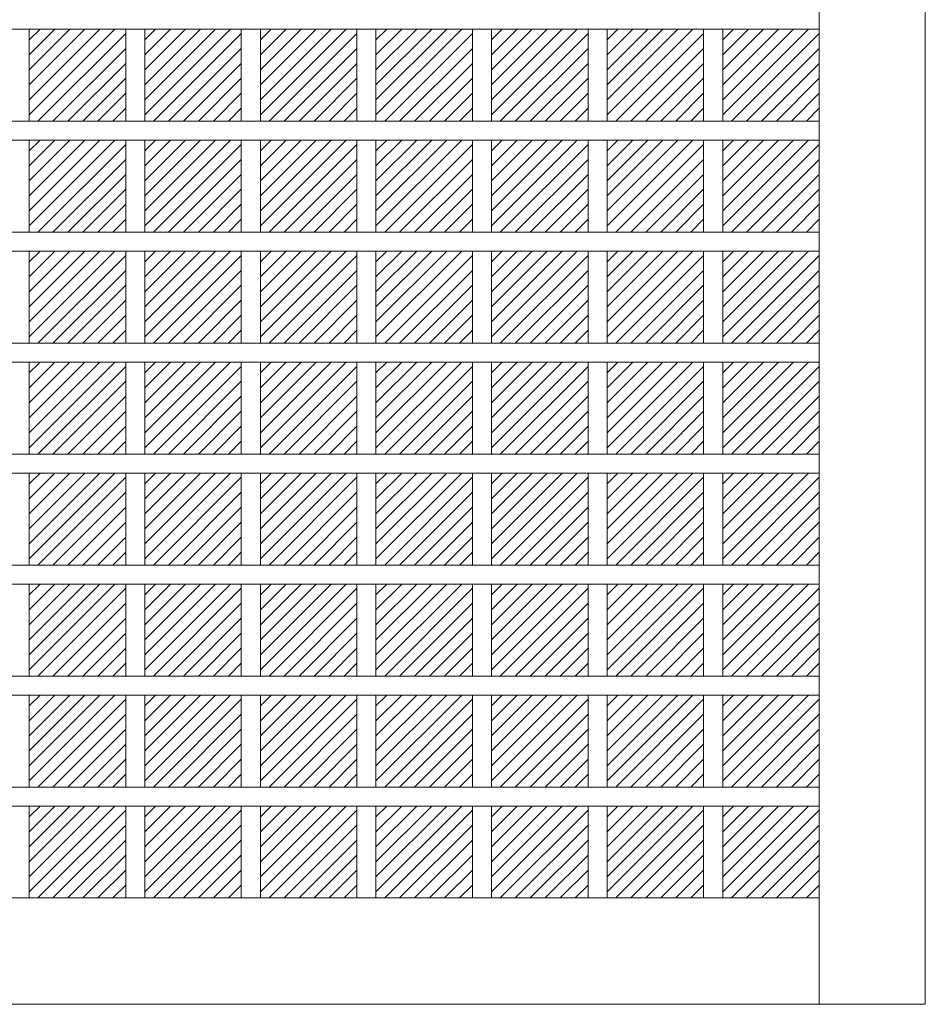
# Model space of a CAD drawing. Units: millimetres. Extents: x -6140 to 6160, y -4455 to 4425.
# Drawn here: x 923 to 1778, y -3225 to -2295 of the extents above; entities that cross this region are included whole.
import ezdxf

# ---------------------------------------------------------------- set-up
doc = ezdxf.new("R2010")
doc.units = ezdxf.units.MM
doc.header["$LTSCALE"] = 30
doc.layers.add('2-0', color=7, linetype='Continuous')

msp = doc.modelspace()

# ---------------------------------------------------------------- linework, layer by layer
at = {"layer": '2-0', "color": 7, "linetype": 'Continuous', "lineweight": 9}
for p, q in [((1677.92, -1785.13), (1677.92, -3225.13)), ((1777.92, -1785.13), (1777.92, -3225.13)), ((1677.92, -3124.73), (59.92, -3124.73)), ((1777.92, -3225.13), (-1858.08, -3225.13))]:
    msp.add_line(p, q, dxfattribs=at)
at = {"layer": '2-0', "color": 3, "linetype": 'Continuous', "lineweight": 13}
for p, q in [((1677.92, -2304.33), (59.92, -2304.33)), ((932.4, -2304.33), (932.4, -2391.13)), ((932.4, -2385.19), (1013.27, -2304.33)), ((932.4, -2371.05), (999.12, -2304.33)), ((932.4, -2356.91), (984.98, -2304.33)), ((932.4, -2342.77), (970.84, -2304.33)), ((932.4, -2328.62), (956.7, -2304.33)), ((932.4, -2314.48), (942.56, -2304.33)), ((1023.46, -2304.33), (1023.46, -2391.13)), ((1041.46, -2304.33), (1041.46, -2391.13)), ((1041.46, -2385.19), (1122.33, -2304.33)), ((1041.46, -2371.05), (1108.18, -2304.33)), ((1041.46, -2356.91), (1094.04, -2304.33)), ((1041.46, -2342.77), (1079.9, -2304.33)), ((1041.46, -2328.62), (1065.76, -2304.33)), ((1041.46, -2314.48), (1051.62, -2304.33)), ((1132.52, -2304.33), (1132.52, -2391.13)), ((1150.52, -2304.33), (1150.52, -2391.13)), ((1150.52, -2385.19), (1231.39, -2304.33)), ((1150.52, -2371.05), (1217.24, -2304.33)), ((1150.52, -2356.91), (1203.1, -2304.33)), ((1150.52, -2342.77), (1188.96, -2304.33)), ((1150.52, -2328.62), (1174.82, -2304.33)), ((1150.52, -2314.48), (1160.68, -2304.33)), ((1241.58, -2304.33), (1241.58, -2391.13)), ((1259.58, -2304.33), (1259.58, -2391.13)), ((1259.58, -2385.19), (1340.45, -2304.33)), ((1259.58, -2371.05), (1326.3, -2304.33)), ((1259.58, -2356.91), (1312.16, -2304.33)), ((1259.58, -2342.77), (1298.02, -2304.33)), ((1259.58, -2328.62), (1283.88, -2304.33)), ((1259.58, -2314.48), (1269.74, -2304.33)), ((1350.64, -2304.33), (1350.64, -2391.13)), ((1368.64, -2304.33), (1368.64, -2391.13)), ((1368.64, -2385.19), (1449.51, -2304.33)), ((1368.64, -2371.05), (1435.36, -2304.33)), ((1368.64, -2356.91), (1421.22, -2304.33)), ((1368.64, -2342.77), (1407.08, -2304.33)), ((1368.64, -2328.62), (1392.94, -2304.33)), ((1368.64, -2314.48), (1378.8, -2304.33)), ((1459.7, -2304.33), (1459.7, -2391.13)), ((1477.7, -2304.33), (1477.7, -2391.13)), ((1477.7, -2385.19), (1558.57, -2304.33)), ((1477.7, -2371.05), (1544.42, -2304.33)), ((1477.7, -2356.91), (1530.28, -2304.33)), ((1477.7, -2342.77), (1516.14, -2304.33)), ((1477.7, -2328.62), (1502, -2304.33)), ((1477.7, -2314.48), (1487.86, -2304.33)), ((1568.76, -2304.33), (1568.76, -2391.13)), ((1586.76, -2304.33), (1586.76, -2391.13)), ((1586.76, -2385.19), (1667.63, -2304.33)), ((1586.76, -2371.05), (1653.48, -2304.33)), ((1586.76, -2356.91), (1639.34, -2304.33)), ((1586.76, -2342.77), (1625.2, -2304.33)), ((1586.76, -2328.62), (1611.06, -2304.33)), ((1586.76, -2314.48), (1596.92, -2304.33)), ((940.61, -2391.13), (1023.46, -2308.28)), ((1049.67, -2391.13), (1132.52, -2308.28)), ((1158.73, -2391.13), (1241.58, -2308.28)), ((1267.79, -2391.13), (1350.64, -2308.28)), ((1376.85, -2391.13), (1459.7, -2308.28)), ((1485.91, -2391.13), (1568.76, -2308.28)), ((1594.97, -2391.13), (1677.82, -2308.28)), ((954.75, -2391.13), (1023.46, -2322.42)), ((1063.81, -2391.13), (1132.52, -2322.42)), ((1172.87, -2391.13), (1241.58, -2322.42)), ((1281.93, -2391.13), (1350.64, -2322.42)), ((1390.99, -2391.13), (1459.7, -2322.42)), ((1500.05, -2391.13), (1568.76, -2322.42)), ((1609.11, -2391.13), (1677.82, -2322.42)), ((968.89, -2391.13), (1023.46, -2336.56)), ((1077.95, -2391.13), (1132.52, -2336.56)), ((1187.01, -2391.13), (1241.58, -2336.56)), ((1296.07, -2391.13), (1350.64, -2336.56)), ((1405.13, -2391.13), (1459.7, -2336.56)), ((1514.19, -2391.13), (1568.76, -2336.56)), ((1623.25, -2391.13), (1677.82, -2336.56)), ((983.03, -2391.13), (1023.46, -2350.7)), ((1092.09, -2391.13), (1132.52, -2350.7)), ((1201.15, -2391.13), (1241.58, -2350.7)), ((1310.21, -2391.13), (1350.64, -2350.7)), ((1419.27, -2391.13), (1459.7, -2350.7)), ((1528.33, -2391.13), (1568.76, -2350.7)), ((1637.39, -2391.13), (1677.82, -2350.7)), ((997.18, -2391.13), (1023.46, -2364.84)), ((1106.24, -2391.13), (1132.52, -2364.84)), ((1215.3, -2391.13), (1241.58, -2364.84)), ((1324.36, -2391.13), (1350.64, -2364.84)), ((1433.42, -2391.13), (1459.7, -2364.84)), ((1542.48, -2391.13), (1568.76, -2364.84)), ((1651.54, -2391.13), (1677.82, -2364.84)), ((1011.32, -2391.13), (1023.46, -2378.99)), ((1120.38, -2391.13), (1132.52, -2378.99)), ((1229.44, -2391.13), (1241.58, -2378.99)), ((1338.5, -2391.13), (1350.64, -2378.99)), ((1447.56, -2391.13), (1459.7, -2378.99)), ((1556.62, -2391.13), (1568.76, -2378.99)), ((1665.68, -2391.13), (1677.82, -2378.99)), ((1677.92, -2391.13), (59.92, -2391.13)), ((1677.92, -2409.13), (59.92, -2409.13)), ((932.4, -2409.13), (932.4, -2495.93)), ((932.4, -2489.99), (1013.27, -2409.13)), ((932.4, -2475.85), (999.12, -2409.13)), ((932.4, -2461.71), (984.98, -2409.13)), ((932.4, -2447.57), (970.84, -2409.13)), ((932.4, -2433.42), (956.7, -2409.13)), ((932.4, -2419.28), (942.56, -2409.13)), ((940.61, -2495.93), (1023.46, -2413.08)), ((1023.46, -2409.13), (1023.46, -2495.93)), ((1041.46, -2409.13), (1041.46, -2495.93)), ((1041.46, -2489.99), (1122.33, -2409.13)), ((1041.46, -2475.85), (1108.18, -2409.13)), ((1041.46, -2461.71), (1094.04, -2409.13)), ((1041.46, -2447.57), (1079.9, -2409.13)), ((1041.46, -2433.42), (1065.76, -2409.13)), ((1041.46, -2419.28), (1051.62, -2409.13)), ((1049.67, -2495.93), (1132.52, -2413.08)), ((1132.52, -2409.13), (1132.52, -2495.93)), ((1150.52, -2409.13), (1150.52, -2495.93)), ((1150.52, -2489.99), (1231.39, -2409.13)), ((1150.52, -2475.85), (1217.24, -2409.13)), ((1150.52, -2461.71), (1203.1, -2409.13)), ((1150.52, -2447.57), (1188.96, -2409.13)), ((1150.52, -2433.42), (1174.82, -2409.13)), ((1150.52, -2419.28), (1160.68, -2409.13)), ((1158.73, -2495.93), (1241.58, -2413.08)), ((1241.58, -2409.13), (1241.58, -2495.93)), ((1259.58, -2409.13), (1259.58, -2495.93)), ((1259.58, -2489.99), (1340.45, -2409.13)), ((1259.58, -2475.85), (1326.3, -2409.13)), ((1259.58, -2461.71), (1312.16, -2409.13)), ((1259.58, -2447.57), (1298.02, -2409.13)), ((1259.58, -2433.42), (1283.88, -2409.13)), ((1259.58, -2419.28), (1269.74, -2409.13)), ((1267.79, -2495.93), (1350.64, -2413.08)), ((1350.64, -2409.13), (1350.64, -2495.93)), ((1368.64, -2409.13), (1368.64, -2495.93)), ((1368.64, -2489.99), (1449.51, -2409.13)), ((1368.64, -2475.85), (1435.36, -2409.13)), ((1368.64, -2461.71), (1421.22, -2409.13)), ((1368.64, -2447.57), (1407.08, -2409.13)), ((1368.64, -2433.42), (1392.94, -2409.13)), ((1368.64, -2419.28), (1378.8, -2409.13)), ((1376.85, -2495.93), (1459.7, -2413.08)), ((1459.7, -2409.13), (1459.7, -2495.93)), ((1477.7, -2409.13), (1477.7, -2495.93)), ((1477.7, -2489.99), (1558.57, -2409.13)), ((1477.7, -2475.85), (1544.42, -2409.13)), ((1477.7, -2461.71), (1530.28, -2409.13)), ((1477.7, -2447.57), (1516.14, -2409.13)), ((1477.7, -2433.42), (1502, -2409.13)), ((1477.7, -2419.28), (1487.86, -2409.13)), ((1485.91, -2495.93), (1568.76, -2413.08)), ((1568.76, -2409.13), (1568.76, -2495.93)), ((1586.76, -2409.13), (1586.76, -2495.93)), ((1586.76, -2489.99), (1667.63, -2409.13)), ((1586.76, -2475.85), (1653.48, -2409.13)), ((1586.76, -2461.71), (1639.34, -2409.13)), ((1586.76, -2447.57), (1625.2, -2409.13)), ((1586.76, -2433.42), (1611.06, -2409.13)), ((1586.76, -2419.28), (1596.92, -2409.13)), ((1594.97, -2495.93), (1677.82, -2413.08)), ((954.75, -2495.93), (1023.46, -2427.22)), ((1063.81, -2495.93), (1132.52, -2427.22)), ((1172.87, -2495.93), (1241.58, -2427.22)), ((1281.93, -2495.93), (1350.64, -2427.22)), ((1390.99, -2495.93), (1459.7, -2427.22)), ((1500.05, -2495.93), (1568.76, -2427.22)), ((1609.11, -2495.93), (1677.82, -2427.22)), ((968.89, -2495.93), (1023.46, -2441.36)), ((1077.95, -2495.93), (1132.52, -2441.36)), ((1187.01, -2495.93), (1241.58, -2441.36)), ((1296.07, -2495.93), (1350.64, -2441.36)), ((1405.13, -2495.93), (1459.7, -2441.36)), ((1514.19, -2495.93), (1568.76, -2441.36)), ((1623.25, -2495.93), (1677.82, -2441.36)), ((983.03, -2495.93), (1023.46, -2455.5)), ((1092.09, -2495.93), (1132.52, -2455.5)), ((1201.15, -2495.93), (1241.58, -2455.5)), ((1310.21, -2495.93), (1350.64, -2455.5)), ((1419.27, -2495.93), (1459.7, -2455.5)), ((1528.33, -2495.93), (1568.76, -2455.5)), ((1637.39, -2495.93), (1677.82, -2455.5)), ((997.18, -2495.93), (1023.46, -2469.64)), ((1106.24, -2495.93), (1132.52, -2469.64)), ((1215.3, -2495.93), (1241.58, -2469.64)), ((1324.36, -2495.93), (1350.64, -2469.64)), ((1433.42, -2495.93), (1459.7, -2469.64)), ((1542.48, -2495.93), (1568.76, -2469.64)), ((1651.54, -2495.93), (1677.82, -2469.64)), ((1011.32, -2495.93), (1023.46, -2483.79)), ((1120.38, -2495.93), (1132.52, -2483.79)), ((1229.44, -2495.93), (1241.58, -2483.79)), ((1338.5, -2495.93), (1350.64, -2483.79)), ((1447.56, -2495.93), (1459.7, -2483.79)), ((1556.62, -2495.93), (1568.76, -2483.79)), ((1665.68, -2495.93), (1677.82, -2483.79)), ((1677.92, -2495.93), (59.92, -2495.93)), ((1677.92, -2513.93), (59.92, -2513.93)), ((932.4, -2513.93), (932.4, -2600.73)), ((932.4, -2594.79), (1013.27, -2513.93)), ((932.4, -2580.65), (999.12, -2513.93)), ((932.4, -2566.51), (984.98, -2513.93)), ((932.4, -2552.37), (970.84, -2513.93)), ((932.4, -2538.22), (956.7, -2513.93)), ((932.4, -2524.08), (942.56, -2513.93)), ((940.61, -2600.73), (1023.46, -2517.88)), ((1023.46, -2513.93), (1023.46, -2600.73)), ((1041.46, -2513.93), (1041.46, -2600.73)), ((1041.46, -2594.79), (1122.33, -2513.93)), ((1041.46, -2580.65), (1108.18, -2513.93)), ((1041.46, -2566.51), (1094.04, -2513.93)), ((1041.46, -2552.37), (1079.9, -2513.93)), ((1041.46, -2538.22), (1065.76, -2513.93)), ((1041.46, -2524.08), (1051.62, -2513.93)), ((1049.67, -2600.73), (1132.52, -2517.88)), ((1132.52, -2513.93), (1132.52, -2600.73)), ((1150.52, -2513.93), (1150.52, -2600.73)), ((1150.52, -2594.79), (1231.39, -2513.93)), ((1150.52, -2580.65), (1217.24, -2513.93)), ((1150.52, -2566.51), (1203.1, -2513.93)), ((1150.52, -2552.37), (1188.96, -2513.93)), ((1150.52, -2538.22), (1174.82, -2513.93)), ((1150.52, -2524.08), (1160.68, -2513.93)), ((1158.73, -2600.73), (1241.58, -2517.88)), ((1241.58, -2513.93), (1241.58, -2600.73)), ((1259.58, -2513.93), (1259.58, -2600.73)), ((1259.58, -2594.79), (1340.45, -2513.93)), ((1259.58, -2580.65), (1326.3, -2513.93)), ((1259.58, -2566.51), (1312.16, -2513.93)), ((1259.58, -2552.37), (1298.02, -2513.93)), ((1259.58, -2538.22), (1283.88, -2513.93)), ((1259.58, -2524.08), (1269.74, -2513.93)), ((1267.79, -2600.73), (1350.64, -2517.88)), ((1350.64, -2513.93), (1350.64, -2600.73)), ((1368.64, -2513.93), (1368.64, -2600.73)), ((1368.64, -2594.79), (1449.51, -2513.93)), ((1368.64, -2580.65), (1435.36, -2513.93)), ((1368.64, -2566.51), (1421.22, -2513.93)), ((1368.64, -2552.37), (1407.08, -2513.93)), ((1368.64, -2538.22), (1392.94, -2513.93)), ((1368.64, -2524.08), (1378.8, -2513.93)), ((1376.85, -2600.73), (1459.7, -2517.88)), ((1459.7, -2513.93), (1459.7, -2600.73)), ((1477.7, -2513.93), (1477.7, -2600.73)), ((1477.7, -2594.79), (1558.57, -2513.93)), ((1477.7, -2580.65), (1544.42, -2513.93)), ((1477.7, -2566.51), (1530.28, -2513.93)), ((1477.7, -2552.37), (1516.14, -2513.93)), ((1477.7, -2538.22), (1502, -2513.93)), ((1477.7, -2524.08), (1487.86, -2513.93)), ((1485.91, -2600.73), (1568.76, -2517.88)), ((1568.76, -2513.93), (1568.76, -2600.73)), ((1586.76, -2513.93), (1586.76, -2600.73)), ((1586.76, -2594.79), (1667.63, -2513.93)), ((1586.76, -2580.65), (1653.48, -2513.93)), ((1586.76, -2566.51), (1639.34, -2513.93)), ((1586.76, -2552.37), (1625.2, -2513.93)), ((1586.76, -2538.22), (1611.06, -2513.93)), ((1586.76, -2524.08), (1596.92, -2513.93)), ((1594.97, -2600.73), (1677.82, -2517.88)), ((954.75, -2600.73), (1023.46, -2532.02)), ((1063.81, -2600.73), (1132.52, -2532.02)), ((1172.87, -2600.73), (1241.58, -2532.02)), ((1281.93, -2600.73), (1350.64, -2532.02)), ((1390.99, -2600.73), (1459.7, -2532.02)), ((1500.05, -2600.73), (1568.76, -2532.02)), ((1609.11, -2600.73), (1677.82, -2532.02)), ((968.89, -2600.73), (1023.46, -2546.16)), ((1077.95, -2600.73), (1132.52, -2546.16)), ((1187.01, -2600.73), (1241.58, -2546.16)), ((1296.07, -2600.73), (1350.64, -2546.16)), ((1405.13, -2600.73), (1459.7, -2546.16)), ((1514.19, -2600.73), (1568.76, -2546.16)), ((1623.25, -2600.73), (1677.82, -2546.16)), ((983.03, -2600.73), (1023.46, -2560.3)), ((1092.09, -2600.73), (1132.52, -2560.3)), ((1201.15, -2600.73), (1241.58, -2560.3)), ((1310.21, -2600.73), (1350.64, -2560.3)), ((1419.27, -2600.73), (1459.7, -2560.3)), ((1528.33, -2600.73), (1568.76, -2560.3)), ((1637.39, -2600.73), (1677.82, -2560.3)), ((997.18, -2600.73), (1023.46, -2574.44)), ((1106.24, -2600.73), (1132.52, -2574.44)), ((1215.3, -2600.73), (1241.58, -2574.44)), ((1324.36, -2600.73), (1350.64, -2574.44)), ((1433.42, -2600.73), (1459.7, -2574.44)), ((1542.48, -2600.73), (1568.76, -2574.44)), ((1651.54, -2600.73), (1677.82, -2574.44)), ((1011.32, -2600.73), (1023.46, -2588.59)), ((1120.38, -2600.73), (1132.52, -2588.59)), ((1229.44, -2600.73), (1241.58, -2588.59)), ((1338.5, -2600.73), (1350.64, -2588.59)), ((1447.56, -2600.73), (1459.7, -2588.59)), ((1556.62, -2600.73), (1568.76, -2588.59)), ((1665.68, -2600.73), (1677.82, -2588.59)), ((1677.92, -2600.73), (59.92, -2600.73)), ((1677.92, -2618.73), (59.92, -2618.73)), ((932.4, -2618.73), (932.4, -2705.53)), ((932.4, -2699.59), (1013.27, -2618.73)), ((932.4, -2685.45), (999.12, -2618.73)), ((932.4, -2671.31), (984.98, -2618.73)), ((932.4, -2657.17), (970.84, -2618.73)), ((932.4, -2643.02), (956.7, -2618.73)), ((932.4, -2628.88), (942.56, -2618.73)), ((1023.46, -2618.73), (1023.46, -2705.53)), ((1041.46, -2618.73), (1041.46, -2705.53)), ((1041.46, -2699.59), (1122.33, -2618.73)), ((1041.46, -2685.45), (1108.18, -2618.73)), ((1041.46, -2671.31), (1094.04, -2618.73)), ((1041.46, -2657.17), (1079.9, -2618.73)), ((1041.46, -2643.02), (1065.76, -2618.73)), ((1041.46, -2628.88), (1051.62, -2618.73)), ((1132.52, -2618.73), (1132.52, -2705.53)), ((1150.52, -2618.73), (1150.52, -2705.53)), ((1150.52, -2699.59), (1231.39, -2618.73)), ((1150.52, -2685.45), (1217.24, -2618.73)), ((1150.52, -2671.31), (1203.1, -2618.73)), ((1150.52, -2657.17), (1188.96, -2618.73)), ((1150.52, -2643.02), (1174.82, -2618.73)), ((1150.52, -2628.88), (1160.68, -2618.73)), ((1241.58, -2618.73), (1241.58, -2705.53)), ((1259.58, -2618.73), (1259.58, -2705.53)), ((1259.58, -2699.59), (1340.45, -2618.73)), ((1259.58, -2685.45), (1326.3, -2618.73)), ((1259.58, -2671.31), (1312.16, -2618.73)), ((1259.58, -2657.17), (1298.02, -2618.73)), ((1259.58, -2643.02), (1283.88, -2618.73)), ((1259.58, -2628.88), (1269.74, -2618.73)), ((1350.64, -2618.73), (1350.64, -2705.53)), ((1368.64, -2618.73), (1368.64, -2705.53)), ((1368.64, -2699.59), (1449.51, -2618.73)), ((1368.64, -2685.45), (1435.36, -2618.73)), ((1368.64, -2671.31), (1421.22, -2618.73)), ((1368.64, -2657.17), (1407.08, -2618.73)), ((1368.64, -2643.02), (1392.94, -2618.73)), ((1368.64, -2628.88), (1378.8, -2618.73)), ((1459.7, -2618.73), (1459.7, -2705.53)), ((1477.7, -2618.73), (1477.7, -2705.53)), ((1477.7, -2699.59), (1558.57, -2618.73)), ((1477.7, -2685.45), (1544.42, -2618.73)), ((1477.7, -2671.31), (1530.28, -2618.73)), ((1477.7, -2657.17), (1516.14, -2618.73)), ((1477.7, -2643.02), (1502, -2618.73)), ((1477.7, -2628.88), (1487.86, -2618.73)), ((1568.76, -2618.73), (1568.76, -2705.53)), ((1586.76, -2618.73), (1586.76, -2705.53)), ((1586.76, -2699.59), (1667.63, -2618.73)), ((1586.76, -2685.45), (1653.48, -2618.73)), ((1586.76, -2671.31), (1639.34, -2618.73)), ((1586.76, -2657.17), (1625.2, -2618.73)), ((1586.76, -2643.02), (1611.06, -2618.73)), ((1586.76, -2628.88), (1596.92, -2618.73)), ((940.61, -2705.53), (1023.46, -2622.68)), ((1049.67, -2705.53), (1132.52, -2622.68)), ((1158.73, -2705.53), (1241.58, -2622.68)), ((1267.79, -2705.53), (1350.64, -2622.68)), ((1376.85, -2705.53), (1459.7, -2622.68)), ((1485.91, -2705.53), (1568.76, -2622.68)), ((1594.97, -2705.53), (1677.82, -2622.68)), ((954.75, -2705.53), (1023.46, -2636.82)), ((1063.81, -2705.53), (1132.52, -2636.82)), ((1172.87, -2705.53), (1241.58, -2636.82)), ((1281.93, -2705.53), (1350.64, -2636.82)), ((1390.99, -2705.53), (1459.7, -2636.82)), ((1500.05, -2705.53), (1568.76, -2636.82)), ((1609.11, -2705.53), (1677.82, -2636.82)), ((968.89, -2705.53), (1023.46, -2650.96)), ((1077.95, -2705.53), (1132.52, -2650.96)), ((1187.01, -2705.53), (1241.58, -2650.96)), ((1296.07, -2705.53), (1350.64, -2650.96)), ((1405.13, -2705.53), (1459.7, -2650.96)), ((1514.19, -2705.53), (1568.76, -2650.96)), ((1623.25, -2705.53), (1677.82, -2650.96)), ((983.03, -2705.53), (1023.46, -2665.1)), ((1092.09, -2705.53), (1132.52, -2665.1)), ((1201.15, -2705.53), (1241.58, -2665.1)), ((1310.21, -2705.53), (1350.64, -2665.1)), ((1419.27, -2705.53), (1459.7, -2665.1)), ((1528.33, -2705.53), (1568.76, -2665.1)), ((1637.39, -2705.53), (1677.82, -2665.1)), ((997.18, -2705.53), (1023.46, -2679.24)), ((1106.24, -2705.53), (1132.52, -2679.24)), ((1215.3, -2705.53), (1241.58, -2679.24)), ((1324.36, -2705.53), (1350.64, -2679.24)), ((1433.42, -2705.53), (1459.7, -2679.24)), ((1542.48, -2705.53), (1568.76, -2679.24)), ((1651.54, -2705.53), (1677.82, -2679.24)), ((1011.32, -2705.53), (1023.46, -2693.39)), ((1120.38, -2705.53), (1132.52, -2693.39)), ((1229.44, -2705.53), (1241.58, -2693.39)), ((1338.5, -2705.53), (1350.64, -2693.39)), ((1447.56, -2705.53), (1459.7, -2693.39)), ((1556.62, -2705.53), (1568.76, -2693.39)), ((1665.68, -2705.53), (1677.82, -2693.39)), ((1677.92, -2705.53), (59.92, -2705.53)), ((1677.92, -2723.53), (59.92, -2723.53)), ((932.4, -2723.53), (932.4, -2810.33)), ((932.4, -2804.39), (1013.27, -2723.53)), ((932.4, -2790.25), (999.12, -2723.53)), ((932.4, -2776.11), (984.98, -2723.53)), ((932.4, -2761.97), (970.84, -2723.53)), ((932.4, -2747.82), (956.7, -2723.53)), ((932.4, -2733.68), (942.56, -2723.53)), ((1023.46, -2723.53), (1023.46, -2810.33)), ((1041.46, -2723.53), (1041.46, -2810.33)), ((1041.46, -2804.39), (1122.33, -2723.53)), ((1041.46, -2790.25), (1108.18, -2723.53)), ((1041.46, -2776.11), (1094.04, -2723.53)), ((1041.46, -2761.97), (1079.9, -2723.53)), ((1041.46, -2747.82), (1065.76, -2723.53)), ((1041.46, -2733.68), (1051.62, -2723.53)), ((1132.52, -2723.53), (1132.52, -2810.33)), ((1150.52, -2723.53), (1150.52, -2810.33)), ((1150.52, -2804.39), (1231.39, -2723.53)), ((1150.52, -2790.25), (1217.24, -2723.53)), ((1150.52, -2776.11), (1203.1, -2723.53)), ((1150.52, -2761.97), (1188.96, -2723.53)), ((1150.52, -2747.82), (1174.82, -2723.53)), ((1150.52, -2733.68), (1160.68, -2723.53)), ((1241.58, -2723.53), (1241.58, -2810.33)), ((1259.58, -2723.53), (1259.58, -2810.33)), ((1259.58, -2804.39), (1340.45, -2723.53)), ((1259.58, -2790.25), (1326.3, -2723.53)), ((1259.58, -2776.11), (1312.16, -2723.53)), ((1259.58, -2761.97), (1298.02, -2723.53)), ((1259.58, -2747.82), (1283.88, -2723.53)), ((1259.58, -2733.68), (1269.74, -2723.53)), ((1350.64, -2723.53), (1350.64, -2810.33)), ((1368.64, -2723.53), (1368.64, -2810.33)), ((1368.64, -2804.39), (1449.51, -2723.53)), ((1368.64, -2790.25), (1435.36, -2723.53)), ((1368.64, -2776.11), (1421.22, -2723.53)), ((1368.64, -2761.97), (1407.08, -2723.53)), ((1368.64, -2747.82), (1392.94, -2723.53)), ((1368.64, -2733.68), (1378.8, -2723.53)), ((1459.7, -2723.53), (1459.7, -2810.33)), ((1477.7, -2723.53), (1477.7, -2810.33)), ((1477.7, -2804.39), (1558.57, -2723.53)), ((1477.7, -2790.25), (1544.42, -2723.53)), ((1477.7, -2776.11), (1530.28, -2723.53)), ((1477.7, -2761.97), (1516.14, -2723.53)), ((1477.7, -2747.82), (1502, -2723.53)), ((1477.7, -2733.68), (1487.86, -2723.53)), ((1568.76, -2723.53), (1568.76, -2810.33)), ((1586.76, -2723.53), (1586.76, -2810.33)), ((1586.76, -2804.39), (1667.63, -2723.53)), ((1586.76, -2790.25), (1653.48, -2723.53)), ((1586.76, -2776.11), (1639.34, -2723.53)), ((1586.76, -2761.97), (1625.2, -2723.53)), ((1586.76, -2747.82), (1611.06, -2723.53)), ((1586.76, -2733.68), (1596.92, -2723.53)), ((940.61, -2810.33), (1023.46, -2727.48)), ((1049.67, -2810.33), (1132.52, -2727.48)), ((1158.73, -2810.33), (1241.58, -2727.48)), ((1267.79, -2810.33), (1350.64, -2727.48)), ((1376.85, -2810.33), (1459.7, -2727.48)), ((1485.91, -2810.33), (1568.76, -2727.48)), ((1594.97, -2810.33), (1677.82, -2727.48)), ((954.75, -2810.33), (1023.46, -2741.62)), ((1063.81, -2810.33), (1132.52, -2741.62)), ((1172.87, -2810.33), (1241.58, -2741.62)), ((1281.93, -2810.33), (1350.64, -2741.62)), ((1390.99, -2810.33), (1459.7, -2741.62)), ((1500.05, -2810.33), (1568.76, -2741.62)), ((1609.11, -2810.33), (1677.82, -2741.62)), ((968.89, -2810.33), (1023.46, -2755.76)), ((1077.95, -2810.33), (1132.52, -2755.76)), ((1187.01, -2810.33), (1241.58, -2755.76)), ((1296.07, -2810.33), (1350.64, -2755.76)), ((1405.13, -2810.33), (1459.7, -2755.76)), ((1514.19, -2810.33), (1568.76, -2755.76)), ((1623.25, -2810.33), (1677.82, -2755.76)), ((983.03, -2810.33), (1023.46, -2769.9)), ((1092.09, -2810.33), (1132.52, -2769.9)), ((1201.15, -2810.33), (1241.58, -2769.9)), ((1310.21, -2810.33), (1350.64, -2769.9)), ((1419.27, -2810.33), (1459.7, -2769.9)), ((1528.33, -2810.33), (1568.76, -2769.9)), ((1637.39, -2810.33), (1677.82, -2769.9)), ((997.18, -2810.33), (1023.46, -2784.04)), ((1106.24, -2810.33), (1132.52, -2784.04)), ((1215.3, -2810.33), (1241.58, -2784.04)), ((1324.36, -2810.33), (1350.64, -2784.04)), ((1433.42, -2810.33), (1459.7, -2784.04)), ((1542.48, -2810.33), (1568.76, -2784.04)), ((1651.54, -2810.33), (1677.82, -2784.04)), ((1011.32, -2810.33), (1023.46, -2798.19)), ((1120.38, -2810.33), (1132.52, -2798.19)), ((1229.44, -2810.33), (1241.58, -2798.19)), ((1338.5, -2810.33), (1350.64, -2798.19)), ((1447.56, -2810.33), (1459.7, -2798.19)), ((1556.62, -2810.33), (1568.76, -2798.19)), ((1665.68, -2810.33), (1677.82, -2798.19)), ((1677.92, -2810.33), (59.92, -2810.33)), ((1677.92, -2828.33), (59.92, -2828.33)), ((932.4, -2828.33), (932.4, -2915.13)), ((932.4, -2909.19), (1013.27, -2828.33)), ((932.4, -2895.05), (999.12, -2828.33)), ((932.4, -2880.91), (984.98, -2828.33)), ((932.4, -2866.77), (970.84, -2828.33)), ((932.4, -2852.62), (956.7, -2828.33)), ((932.4, -2838.48), (942.56, -2828.33)), ((940.61, -2915.13), (1023.46, -2832.28)), ((1023.46, -2828.33), (1023.46, -2915.13)), ((1041.46, -2828.33), (1041.46, -2915.13)), ((1041.46, -2909.19), (1122.33, -2828.33)), ((1041.46, -2895.05), (1108.18, -2828.33)), ((1041.46, -2880.91), (1094.04, -2828.33)), ((1041.46, -2866.77), (1079.9, -2828.33)), ((1041.46, -2852.62), (1065.76, -2828.33)), ((1041.46, -2838.48), (1051.62, -2828.33)), ((1049.67, -2915.13), (1132.52, -2832.28)), ((1132.52, -2828.33), (1132.52, -2915.13)), ((1150.52, -2828.33), (1150.52, -2915.13)), ((1150.52, -2909.19), (1231.39, -2828.33)), ((1150.52, -2895.05), (1217.24, -2828.33)), ((1150.52, -2880.91), (1203.1, -2828.33)), ((1150.52, -2866.77), (1188.96, -2828.33)), ((1150.52, -2852.62), (1174.82, -2828.33)), ((1150.52, -2838.48), (1160.68, -2828.33)), ((1158.73, -2915.13), (1241.58, -2832.28)), ((1241.58, -2828.33), (1241.58, -2915.13)), ((1259.58, -2828.33), (1259.58, -2915.13)), ((1259.58, -2909.19), (1340.45, -2828.33)), ((1259.58, -2895.05), (1326.3, -2828.33)), ((1259.58, -2880.91), (1312.16, -2828.33)), ((1259.58, -2866.77), (1298.02, -2828.33)), ((1259.58, -2852.62), (1283.88, -2828.33)), ((1259.58, -2838.48), (1269.74, -2828.33)), ((1267.79, -2915.13), (1350.64, -2832.28)), ((1350.64, -2828.33), (1350.64, -2915.13)), ((1368.64, -2828.33), (1368.64, -2915.13)), ((1368.64, -2909.19), (1449.51, -2828.33)), ((1368.64, -2895.05), (1435.36, -2828.33)), ((1368.64, -2880.91), (1421.22, -2828.33)), ((1368.64, -2866.77), (1407.08, -2828.33)), ((1368.64, -2852.62), (1392.94, -2828.33)), ((1368.64, -2838.48), (1378.8, -2828.33)), ((1376.85, -2915.13), (1459.7, -2832.28)), ((1459.7, -2828.33), (1459.7, -2915.13)), ((1477.7, -2828.33), (1477.7, -2915.13)), ((1477.7, -2909.19), (1558.57, -2828.33)), ((1477.7, -2895.05), (1544.42, -2828.33)), ((1477.7, -2880.91), (1530.28, -2828.33)), ((1477.7, -2866.77), (1516.14, -2828.33)), ((1477.7, -2852.62), (1502, -2828.33)), ((1477.7, -2838.48), (1487.86, -2828.33)), ((1485.91, -2915.13), (1568.76, -2832.28)), ((1568.76, -2828.33), (1568.76, -2915.13)), ((1586.76, -2828.33), (1586.76, -2915.13)), ((1586.76, -2909.19), (1667.63, -2828.33)), ((1586.76, -2895.05), (1653.48, -2828.33)), ((1586.76, -2880.91), (1639.34, -2828.33)), ((1586.76, -2866.77), (1625.2, -2828.33)), ((1586.76, -2852.62), (1611.06, -2828.33)), ((1586.76, -2838.48), (1596.92, -2828.33)), ((1594.97, -2915.13), (1677.82, -2832.28)), ((954.75, -2915.13), (1023.46, -2846.42)), ((1063.81, -2915.13), (1132.52, -2846.42)), ((1172.87, -2915.13), (1241.58, -2846.42)), ((1281.93, -2915.13), (1350.64, -2846.42)), ((1390.99, -2915.13), (1459.7, -2846.42)), ((1500.05, -2915.13), (1568.76, -2846.42)), ((1609.11, -2915.13), (1677.82, -2846.42)), ((968.89, -2915.13), (1023.46, -2860.56)), ((1077.95, -2915.13), (1132.52, -2860.56)), ((1187.01, -2915.13), (1241.58, -2860.56)), ((1296.07, -2915.13), (1350.64, -2860.56)), ((1405.13, -2915.13), (1459.7, -2860.56)), ((1514.19, -2915.13), (1568.76, -2860.56)), ((1623.25, -2915.13), (1677.82, -2860.56)), ((983.03, -2915.13), (1023.46, -2874.7)), ((1092.09, -2915.13), (1132.52, -2874.7)), ((1201.15, -2915.13), (1241.58, -2874.7)), ((1310.21, -2915.13), (1350.64, -2874.7)), ((1419.27, -2915.13), (1459.7, -2874.7)), ((1528.33, -2915.13), (1568.76, -2874.7)), ((1637.39, -2915.13), (1677.82, -2874.7)), ((997.18, -2915.13), (1023.46, -2888.84)), ((1106.24, -2915.13), (1132.52, -2888.84)), ((1215.3, -2915.13), (1241.58, -2888.84)), ((1324.36, -2915.13), (1350.64, -2888.84)), ((1433.42, -2915.13), (1459.7, -2888.84)), ((1542.48, -2915.13), (1568.76, -2888.84)), ((1651.54, -2915.13), (1677.82, -2888.84)), ((1011.32, -2915.13), (1023.46, -2902.99)), ((1120.38, -2915.13), (1132.52, -2902.99)), ((1229.44, -2915.13), (1241.58, -2902.99)), ((1338.5, -2915.13), (1350.64, -2902.99)), ((1447.56, -2915.13), (1459.7, -2902.99)), ((1556.62, -2915.13), (1568.76, -2902.99)), ((1665.68, -2915.13), (1677.82, -2902.99)), ((1677.92, -2915.13), (59.92, -2915.13)), ((1677.92, -2933.13), (59.92, -2933.13)), ((932.4, -2933.13), (932.4, -3019.93)), ((932.4, -3013.99), (1013.27, -2933.13)), ((932.4, -2999.85), (999.12, -2933.13)), ((932.4, -2985.71), (984.98, -2933.13)), ((932.4, -2971.57), (970.84, -2933.13)), ((932.4, -2957.42), (956.7, -2933.13)), ((932.4, -2943.28), (942.56, -2933.13)), ((940.61, -3019.93), (1023.46, -2937.08)), ((1023.46, -2933.13), (1023.46, -3019.93)), ((1041.46, -2933.13), (1041.46, -3019.93)), ((1041.46, -3013.99), (1122.33, -2933.13)), ((1041.46, -2999.85), (1108.18, -2933.13)), ((1041.46, -2985.71), (1094.04, -2933.13)), ((1041.46, -2971.57), (1079.9, -2933.13)), ((1041.46, -2957.42), (1065.76, -2933.13)), ((1041.46, -2943.28), (1051.62, -2933.13)), ((1049.67, -3019.93), (1132.52, -2937.08)), ((1132.52, -2933.13), (1132.52, -3019.93)), ((1150.52, -2933.13), (1150.52, -3019.93)), ((1150.52, -3013.99), (1231.39, -2933.13)), ((1150.52, -2999.85), (1217.24, -2933.13)), ((1150.52, -2985.71), (1203.1, -2933.13)), ((1150.52, -2971.57), (1188.96, -2933.13)), ((1150.52, -2957.42), (1174.82, -2933.13)), ((1150.52, -2943.28), (1160.68, -2933.13)), ((1158.73, -3019.93), (1241.58, -2937.08)), ((1241.58, -2933.13), (1241.58, -3019.93)), ((1259.58, -2933.13), (1259.58, -3019.93)), ((1259.58, -3013.99), (1340.45, -2933.13)), ((1259.58, -2999.85), (1326.3, -2933.13)), ((1259.58, -2985.71), (1312.16, -2933.13)), ((1259.58, -2971.57), (1298.02, -2933.13)), ((1259.58, -2957.42), (1283.88, -2933.13)), ((1259.58, -2943.28), (1269.74, -2933.13)), ((1267.79, -3019.93), (1350.64, -2937.08)), ((1350.64, -2933.13), (1350.64, -3019.93)), ((1368.64, -2933.13), (1368.64, -3019.93)), ((1368.64, -3013.99), (1449.51, -2933.13)), ((1368.64, -2999.85), (1435.36, -2933.13)), ((1368.64, -2985.71), (1421.22, -2933.13)), ((1368.64, -2971.57), (1407.08, -2933.13)), ((1368.64, -2957.42), (1392.94, -2933.13)), ((1368.64, -2943.28), (1378.8, -2933.13)), ((1376.85, -3019.93), (1459.7, -2937.08)), ((1459.7, -2933.13), (1459.7, -3019.93)), ((1477.7, -2933.13), (1477.7, -3019.93)), ((1477.7, -3013.99), (1558.57, -2933.13)), ((1477.7, -2999.85), (1544.42, -2933.13)), ((1477.7, -2985.71), (1530.28, -2933.13)), ((1477.7, -2971.57), (1516.14, -2933.13)), ((1477.7, -2957.42), (1502, -2933.13)), ((1477.7, -2943.28), (1487.86, -2933.13)), ((1485.91, -3019.93), (1568.76, -2937.08)), ((1568.76, -2933.13), (1568.76, -3019.93)), ((1586.76, -2933.13), (1586.76, -3019.93)), ((1586.76, -3013.99), (1667.63, -2933.13)), ((1586.76, -2999.85), (1653.48, -2933.13)), ((1586.76, -2985.71), (1639.34, -2933.13)), ((1586.76, -2971.57), (1625.2, -2933.13)), ((1586.76, -2957.42), (1611.06, -2933.13)), ((1586.76, -2943.28), (1596.92, -2933.13)), ((1594.97, -3019.93), (1677.82, -2937.08)), ((954.75, -3019.93), (1023.46, -2951.22)), ((1063.81, -3019.93), (1132.52, -2951.22)), ((1172.87, -3019.93), (1241.58, -2951.22)), ((1281.93, -3019.93), (1350.64, -2951.22)), ((1390.99, -3019.93), (1459.7, -2951.22)), ((1500.05, -3019.93), (1568.76, -2951.22)), ((1609.11, -3019.93), (1677.82, -2951.22)), ((968.89, -3019.93), (1023.46, -2965.36)), ((1077.95, -3019.93), (1132.52, -2965.36)), ((1187.01, -3019.93), (1241.58, -2965.36)), ((1296.07, -3019.93), (1350.64, -2965.36)), ((1405.13, -3019.93), (1459.7, -2965.36)), ((1514.19, -3019.93), (1568.76, -2965.36)), ((1623.25, -3019.93), (1677.82, -2965.36)), ((983.03, -3019.93), (1023.46, -2979.5)), ((1092.09, -3019.93), (1132.52, -2979.5)), ((1201.15, -3019.93), (1241.58, -2979.5)), ((1310.21, -3019.93), (1350.64, -2979.5)), ((1419.27, -3019.93), (1459.7, -2979.5)), ((1528.33, -3019.93), (1568.76, -2979.5)), ((1637.39, -3019.93), (1677.82, -2979.5)), ((997.18, -3019.93), (1023.46, -2993.64)), ((1106.24, -3019.93), (1132.52, -2993.64)), ((1215.3, -3019.93), (1241.58, -2993.64)), ((1324.36, -3019.93), (1350.64, -2993.64)), ((1433.42, -3019.93), (1459.7, -2993.64)), ((1542.48, -3019.93), (1568.76, -2993.64)), ((1651.54, -3019.93), (1677.82, -2993.64)), ((1011.32, -3019.93), (1023.46, -3007.79)), ((1120.38, -3019.93), (1132.52, -3007.79)), ((1229.44, -3019.93), (1241.58, -3007.79)), ((1338.5, -3019.93), (1350.64, -3007.79)), ((1447.56, -3019.93), (1459.7, -3007.79)), ((1556.62, -3019.93), (1568.76, -3007.79)), ((1665.68, -3019.93), (1677.82, -3007.79)), ((1677.92, -3019.93), (59.92, -3019.93)), ((1677.92, -3037.93), (59.92, -3037.93)), ((932.4, -3037.93), (932.4, -3124.73)), ((932.4, -3118.79), (1013.27, -3037.93)), ((932.4, -3104.65), (999.12, -3037.93)), ((932.4, -3090.51), (984.98, -3037.93)), ((932.4, -3076.37), (970.84, -3037.93)), ((932.4, -3062.22), (956.7, -3037.93)), ((932.4, -3048.08), (942.56, -3037.93)), ((1023.46, -3037.93), (1023.46, -3124.73)), ((1041.46, -3037.93), (1041.46, -3124.73)), ((1041.46, -3118.79), (1122.33, -3037.93)), ((1041.46, -3104.65), (1108.18, -3037.93)), ((1041.46, -3090.51), (1094.04, -3037.93)), ((1041.46, -3076.37), (1079.9, -3037.93)), ((1041.46, -3062.22), (1065.76, -3037.93)), ((1041.46, -3048.08), (1051.62, -3037.93)), ((1132.52, -3037.93), (1132.52, -3124.73)), ((1150.52, -3037.93), (1150.52, -3124.73)), ((1150.52, -3118.79), (1231.39, -3037.93)), ((1150.52, -3104.65), (1217.24, -3037.93)), ((1150.52, -3090.51), (1203.1, -3037.93)), ((1150.52, -3076.37), (1188.96, -3037.93)), ((1150.52, -3062.22), (1174.82, -3037.93)), ((1150.52, -3048.08), (1160.68, -3037.93)), ((1241.58, -3037.93), (1241.58, -3124.73)), ((1259.58, -3037.93), (1259.58, -3124.73)), ((1259.58, -3118.79), (1340.45, -3037.93)), ((1259.58, -3104.65), (1326.3, -3037.93)), ((1259.58, -3090.51), (1312.16, -3037.93)), ((1259.58, -3076.37), (1298.02, -3037.93)), ((1259.58, -3062.22), (1283.88, -3037.93)), ((1259.58, -3048.08), (1269.74, -3037.93)), ((1350.64, -3037.93), (1350.64, -3124.73)), ((1368.64, -3037.93), (1368.64, -3124.73)), ((1368.64, -3118.79), (1449.51, -3037.93)), ((1368.64, -3104.65), (1435.36, -3037.93)), ((1368.64, -3090.51), (1421.22, -3037.93)), ((1368.64, -3076.37), (1407.08, -3037.93)), ((1368.64, -3062.22), (1392.94, -3037.93)), ((1368.64, -3048.08), (1378.8, -3037.93)), ((1459.7, -3037.93), (1459.7, -3124.73)), ((1477.7, -3037.93), (1477.7, -3124.73)), ((1477.7, -3118.79), (1558.57, -3037.93)), ((1477.7, -3104.65), (1544.42, -3037.93)), ((1477.7, -3090.51), (1530.28, -3037.93)), ((1477.7, -3076.37), (1516.14, -3037.93)), ((1477.7, -3062.22), (1502, -3037.93)), ((1477.7, -3048.08), (1487.86, -3037.93)), ((1568.76, -3037.93), (1568.76, -3124.73)), ((1586.76, -3037.93), (1586.76, -3124.73)), ((1586.76, -3118.79), (1667.63, -3037.93)), ((1586.76, -3104.65), (1653.48, -3037.93)), ((1586.76, -3090.51), (1639.34, -3037.93)), ((1586.76, -3076.37), (1625.2, -3037.93)), ((1586.76, -3062.22), (1611.06, -3037.93)), ((1586.76, -3048.08), (1596.92, -3037.93)), ((940.61, -3124.73), (1023.46, -3041.88)), ((1049.67, -3124.73), (1132.52, -3041.88)), ((1158.73, -3124.73), (1241.58, -3041.88)), ((1267.79, -3124.73), (1350.64, -3041.88)), ((1376.85, -3124.73), (1459.7, -3041.88)), ((1485.91, -3124.73), (1568.76, -3041.88)), ((1594.97, -3124.73), (1677.82, -3041.88)), ((954.75, -3124.73), (1023.46, -3056.02)), ((1063.81, -3124.73), (1132.52, -3056.02)), ((1172.87, -3124.73), (1241.58, -3056.02)), ((1281.93, -3124.73), (1350.64, -3056.02)), ((1390.99, -3124.73), (1459.7, -3056.02)), ((1500.05, -3124.73), (1568.76, -3056.02)), ((1609.11, -3124.73), (1677.82, -3056.02)), ((968.89, -3124.73), (1023.46, -3070.16)), ((1077.95, -3124.73), (1132.52, -3070.16)), ((1187.01, -3124.73), (1241.58, -3070.16)), ((1296.07, -3124.73), (1350.64, -3070.16)), ((1405.13, -3124.73), (1459.7, -3070.16)), ((1514.19, -3124.73), (1568.76, -3070.16)), ((1623.25, -3124.73), (1677.82, -3070.16)), ((983.03, -3124.73), (1023.46, -3084.3)), ((1092.09, -3124.73), (1132.52, -3084.3)), ((1201.15, -3124.73), (1241.58, -3084.3)), ((1310.21, -3124.73), (1350.64, -3084.3)), ((1419.27, -3124.73), (1459.7, -3084.3)), ((1528.33, -3124.73), (1568.76, -3084.3)), ((1637.39, -3124.73), (1677.82, -3084.3)), ((997.18, -3124.73), (1023.46, -3098.44)), ((1106.24, -3124.73), (1132.52, -3098.44)), ((1215.3, -3124.73), (1241.58, -3098.44)), ((1324.36, -3124.73), (1350.64, -3098.44)), ((1433.42, -3124.73), (1459.7, -3098.44)), ((1542.48, -3124.73), (1568.76, -3098.44)), ((1651.54, -3124.73), (1677.82, -3098.44)), ((1011.32, -3124.73), (1023.46, -3112.59)), ((1120.38, -3124.73), (1132.52, -3112.59)), ((1229.44, -3124.73), (1241.58, -3112.59)), ((1338.5, -3124.73), (1350.64, -3112.59)), ((1447.56, -3124.73), (1459.7, -3112.59)), ((1556.62, -3124.73), (1568.76, -3112.59)), ((1665.68, -3124.73), (1677.82, -3112.59))]:
    msp.add_line(p, q, dxfattribs=at)

doc.saveas('drawing.dxf')
